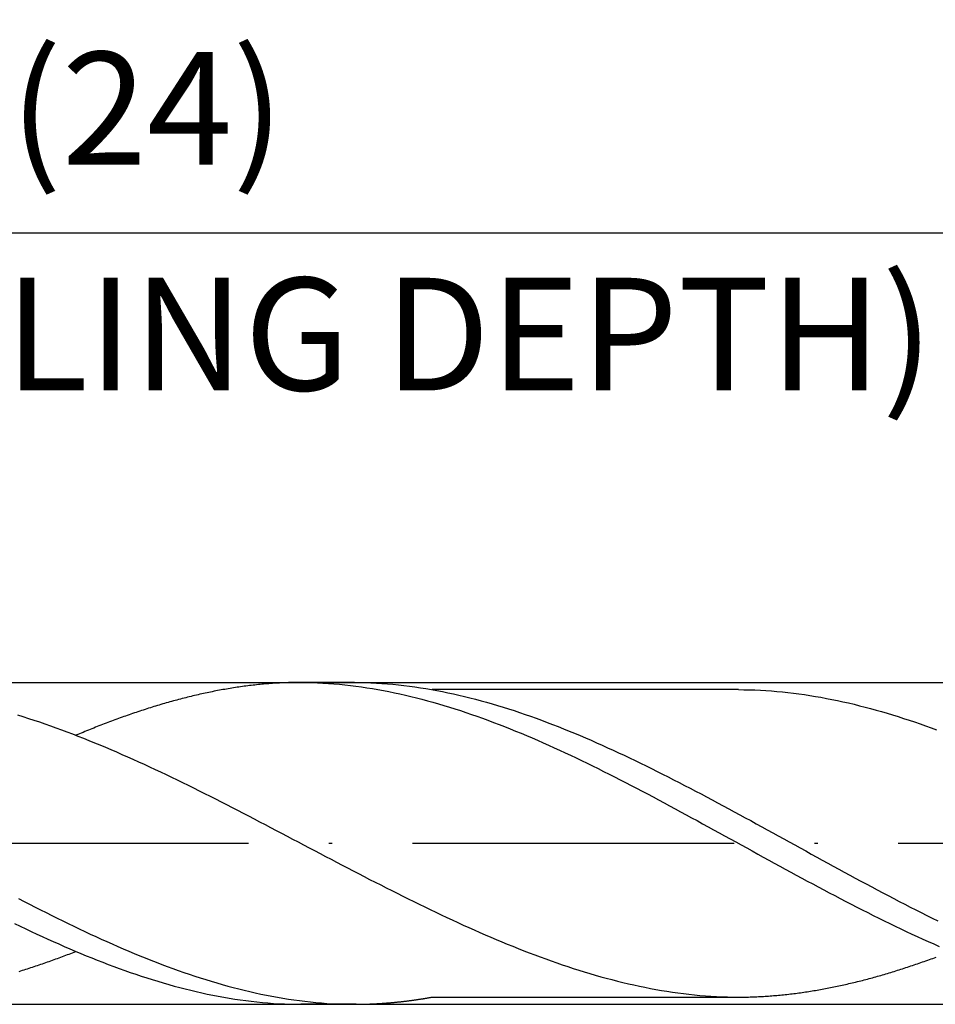
# Model space of a CAD drawing. Units: millimetres. Extents: x 0 to 594, y -1 to 420.
# Drawn here: x 466 to 495, y 156 to 186 of the extents above; entities that cross this region are included whole.
import ezdxf

# ---------------------------------------------------------------- set-up
doc = ezdxf.new("R2010")
doc.units = ezdxf.units.MM
doc.linetypes.add('GEN7', pattern=[15, 10, -2.5, 0, -2.5])
doc.layers.get('DEFPOINTS').update_dxf_attribs({"linetype": 'CONTINUOUS'})
for name, color, linetype in [('AM_0', 7, 'CONTINUOUS'), ('AM_5', 3, 'CONTINUOUS'), ('AM_6', 2, 'CONTINUOUS'), ('AM_7', 4, 'GEN7')]:
    doc.layers.add(name, color=color, linetype=linetype)
doc.styles.get("Standard").update_dxf_attribs({"font": 'ISOCP.SHX'})
doc.dimstyles.get("Standard").update_dxf_attribs({"dimtxt": 3.5, "dimasz": 2.5, "dimexe": 2, "dimexo": 1, "dimgap": 1.5, "dimtad": 1, "dimdsep": 46, "dimtxsty": 'STANDARD', "dimcen": -2, "dimclrt": 2, "dimazin": 2, "dimtp": 0.1, "dimtm": 0.1, "dimtfac": 1, "dimtmove": 0, "dimatfit": 3, "dimfxl": 1, "dimarcsym": 0})

# ---------------------------------------------------------------- blocks, each defined once
blk = doc.blocks.new('*D332')
at = {"layer": 'AM_5', "color": 0, "lineweight": -2}
for p, q in [((350.444, 158.966), (350.444, 191.066)), ((530.444, 161.566), (530.444, 191.066)), ((527.944, 189.066), (352.944, 189.066))]:
    blk.add_line(p, q, dxfattribs=at)
at = {"layer": 'AM_5', "color": 0}
for points in [[(352.944, 189.483), (352.944, 188.65), (350.444, 189.066)], [(527.944, 188.65), (527.944, 189.483), (530.444, 189.066)]]:
    blk.add_solid(points, dxfattribs=at)
at = {"layer": 'DEFPOINTS', "color": 0}
for p in [(350.444, 189.066), (530.444, 160.566), (350.444, 157.966)]:
    blk.add_point(p, dxfattribs=at)
at = {"layer": 'AM_5', "color": 2, "insert": (440.444, 193.336), "char_height": 3.5, "attachment_point": 5}
blk.add_mtext('36{}{\\H0.71x;\\C3;\\S+1^  0;}', dxfattribs=at)
blk = doc.blocks.new('*D333')
at = {"layer": 'AM_5', "color": 0, "lineweight": -2}
for p, q in [((340.444, 166.566), (340.444, 201.566)), ((530.444, 161.566), (530.444, 201.566)), ((342.944, 199.566), (527.944, 199.566))]:
    blk.add_line(p, q, dxfattribs=at)
at = {"layer": 'AM_5', "color": 0}
for points in [[(342.944, 199.983), (342.944, 199.15), (340.444, 199.566)], [(527.944, 199.15), (527.944, 199.983), (530.444, 199.566)]]:
    blk.add_solid(points, dxfattribs=at)
at = {"layer": 'DEFPOINTS', "color": 0}
for p in [(530.444, 199.566), (340.444, 165.566), (530.444, 160.566)]:
    blk.add_point(p, dxfattribs=at)
at = {"layer": 'AM_5', "color": 2, "insert": (435.444, 203.84), "char_height": 3.5, "attachment_point": 5}
blk.add_mtext('38{}{\\H0.71x;\\C3;\\S+1^  0;}', dxfattribs=at)
blk = doc.blocks.new('*D335')
at = {"layer": 'AM_5', "color": 0, "lineweight": -2}
for p, q in [((170.444, 167.566), (170.444, 211.566)), ((530.444, 161.566), (530.444, 211.566)), ((172.944, 209.566), (527.944, 209.566))]:
    blk.add_line(p, q, dxfattribs=at)
at = {"layer": 'AM_5', "color": 0}
for points in [[(172.944, 209.983), (172.944, 209.15), (170.444, 209.566)], [(527.944, 209.15), (527.944, 209.983), (530.444, 209.566)]]:
    blk.add_solid(points, dxfattribs=at)
at = {"layer": 'DEFPOINTS', "color": 0}
for p in [(530.444, 209.566), (170.444, 166.566), (530.444, 160.566)]:
    blk.add_point(p, dxfattribs=at)
at = {"layer": 'AM_5', "color": 2, "insert": (350.444, 212.818), "char_height": 3.5, "attachment_point": 5}
blk.add_mtext('72{}{\\H0.71x;\\C3;%%p1.5}', dxfattribs=at)
blk = doc.blocks.new('*D339')
at = {"layer": 'AM_5', "color": 0, "lineweight": -2}
for p, q in [((410.444, 160.712), (410.444, 181.528)), ((530.444, 161.566), (530.444, 181.528)), ((527.944, 179.528), (412.944, 179.528))]:
    blk.add_line(p, q, dxfattribs=at)
at = {"layer": 'AM_5', "color": 0}
for points in [[(412.944, 179.944), (412.944, 179.111), (410.444, 179.528)], [(527.944, 179.111), (527.944, 179.944), (530.444, 179.528)]]:
    blk.add_solid(points, dxfattribs=at)
at = {"layer": 'DEFPOINTS', "color": 0}
for p in [(410.444, 179.528), (530.444, 160.566), (410.444, 159.712)]:
    blk.add_point(p, dxfattribs=at)
at = {"layer": 'AM_5', "color": 2, "insert": (470.444, 182.954), "char_height": 3.5, "attachment_point": 5}
blk.add_mtext('(24)', dxfattribs=at)

msp = doc.modelspace()

# ---------------------------------------------------------------- linework, layer by layer
at = {"layer": 'AM_0'}
for p, q in [((343.7351, 165.5663), (528.591, 165.5663)), ((476.8878, 165.5663), (475.1138, 165.5663)), ((488.8238, 165.3433), (479.3049, 165.3433)), ((488.8239, 165.3432), (479.3076, 165.3432)), ((479.3078, 155.7903), (488.9278, 155.7903)), ((343.7351, 155.5663), (528.591, 155.5663)), ((476.9448, 155.5663), (475.2238, 155.5663))]:
    msp.add_line(p, q, dxfattribs=at)
for points in [[(475.2238, 165.5663, 0), (475.1688, 165.5663, 0), (475.1138, 165.5663, 0), (475.0588, 165.5653, 0), (475.0038, 165.5643, 0), (474.9488, 165.5633, 0), (474.8938, 165.5623, 0), (474.8388, 165.5603, 0), (474.7838, 165.5593, 0), (474.7288, 165.5573, 0), (474.6738, 165.5543, 0), (474.6188, 165.5523, 0), (474.5638, 165.5493, 0), (474.5088, 165.5463, 0), (474.4538, 165.5433, 0), (474.3978, 165.5393, 0), (474.3428, 165.5363, 0), (474.2878, 165.5323, 0), (474.2328, 165.5283, 0), (474.1778, 165.5233, 0), (474.1228, 165.5193, 0), (474.0678, 165.5143, 0), (474.0128, 165.5093, 0), (473.9578, 165.5033, 0), (473.9028, 165.4983, 0), (473.8478, 165.4923, 0), (473.7928, 165.4863, 0), (473.7378, 165.4803, 0), (473.6828, 165.4743, 0), (473.6278, 165.4673, 0), (473.5728, 165.4603, 0), (473.5178, 165.4533, 0), (473.4628, 165.4463, 0), (473.4078, 165.4393, 0), (473.3528, 165.4313, 0), (473.2978, 165.4233, 0), (473.2428, 165.4153, 0), (473.1878, 165.4073, 0), (473.1328, 165.3983, 0), (473.0778, 165.3893, 0), (473.0228, 165.3803, 0), (472.9678, 165.3713, 0), (472.9118, 165.3623, 0), (472.8568, 165.3523, 0), (472.8018, 165.3433, 0), (472.7468, 165.3333, 0), (472.6918, 165.3233, 0), (472.6368, 165.3123, 0), (472.5818, 165.3023, 0), (472.5268, 165.2913, 0), (472.4718, 165.2803, 0), (472.4168, 165.2693, 0), (472.3618, 165.2573, 0), (472.3068, 165.2463, 0), (472.2518, 165.2343, 0), (472.1968, 165.2223, 0), (472.1418, 165.2103, 0), (472.0868, 165.1983, 0), (472.0318, 165.1853, 0), (471.9768, 165.1733, 0), (471.9218, 165.1603, 0), (471.8668, 165.1473, 0), (471.8118, 165.1343, 0), (471.7568, 165.1203, 0), (471.7018, 165.1073, 0), (471.6468, 165.0933, 0), (471.5918, 165.0793, 0), (471.5368, 165.0653, 0), (471.4808, 165.0503, 0), (471.4258, 165.0363, 0), (471.3708, 165.0213, 0), (471.3158, 165.0063, 0), (471.2608, 164.9913, 0), (471.2058, 164.9763, 0), (471.1508, 164.9613, 0), (471.0958, 164.9453, 0), (471.0408, 164.9303, 0), (470.9858, 164.9143, 0), (470.9308, 164.8983, 0), (470.8758, 164.8813, 0), (470.8208, 164.8653, 0), (470.7658, 164.8483, 0), (470.7108, 164.8323, 0), (470.6558, 164.8153, 0), (470.6008, 164.7983, 0), (470.5458, 164.7813, 0), (470.4908, 164.7633, 0), (470.4358, 164.7463, 0), (470.3808, 164.7283, 0), (470.3258, 164.7103, 0), (470.2708, 164.6923, 0), (470.2158, 164.6743, 0), (470.1608, 164.6563, 0), (470.1058, 164.6373, 0), (470.0498, 164.6193, 0), (469.9948, 164.6003, 0), (469.9398, 164.5813, 0), (469.8848, 164.5623, 0), (469.8298, 164.5433, 0), (469.7748, 164.5233, 0), (469.7198, 164.5043, 0), (469.6648, 164.4843, 0), (469.6098, 164.4643, 0), (469.5548, 164.4443, 0), (469.4998, 164.4243, 0), (469.4448, 164.4043, 0), (469.3898, 164.3843, 0), (469.3348, 164.3633, 0), (469.2798, 164.3423, 0), (469.2248, 164.3223, 0), (469.1698, 164.3013, 0), (469.1148, 164.2803, 0), (469.0598, 164.2583, 0), (469.0048, 164.2373, 0), (468.9498, 164.2163, 0), (468.8948, 164.1943, 0), (468.8398, 164.1723, 0), (468.7848, 164.1503, 0), (468.7298, 164.1283, 0), (468.6748, 164.1063, 0), (468.6188, 164.0843, 0), (468.5638, 164.0613, 0), (468.5088, 164.0393, 0), (468.4538, 164.0163, 0), (468.3988, 163.9943, 0), (468.3438, 163.9713, 0), (468.2888, 163.9483, 0), (468.2338, 163.9253, 0)], [(475.2238, 165.5663, 0), (475.3948, 165.5653, 0), (475.5658, 165.5623, 0), (475.7368, 165.5563, 0), (475.9078, 165.5483, 0), (476.0788, 165.5373, 0), (476.2498, 165.5253, 0), (476.4218, 165.5103, 0), (476.5928, 165.4933, 0), (476.7638, 165.4743, 0), (476.9348, 165.4533, 0), (477.1058, 165.4293, 0), (477.2768, 165.4043, 0), (477.4478, 165.3773, 0), (477.6188, 165.3473, 0), (477.7898, 165.3163, 0), (477.9608, 165.2833, 0), (478.1318, 165.2483, 0), (478.3028, 165.2113, 0), (478.4738, 165.1723, 0), (478.6448, 165.1313, 0), (478.8168, 165.0893, 0), (478.9878, 165.0453, 0), (479.1588, 164.9993, 0), (479.3298, 164.9523, 0), (479.5008, 164.9023, 0), (479.6718, 164.8523, 0), (479.8428, 164.7993, 0), (480.0138, 164.7453, 0), (480.1848, 164.6903, 0), (480.3558, 164.6333, 0), (480.5268, 164.5743, 0), (480.6978, 164.5143, 0), (480.8688, 164.4533, 0), (481.0398, 164.3903, 0), (481.2108, 164.3263, 0), (481.3828, 164.2613, 0), (481.5538, 164.1943, 0), (481.7248, 164.1263, 0), (481.8958, 164.0573, 0), (482.0668, 163.9863, 0), (482.2378, 163.9143, 0), (482.4088, 163.8423, 0), (482.5798, 163.7683, 0), (482.7508, 163.6933, 0), (482.9218, 163.6173, 0), (483.0928, 163.5403, 0), (483.2638, 163.4623, 0), (483.4348, 163.3833, 0), (483.6058, 163.3033, 0), (483.7778, 163.2223, 0), (483.9488, 163.1403, 0), (484.1198, 163.0573, 0), (484.2908, 162.9743, 0), (484.4618, 162.8893, 0), (484.6328, 162.8043, 0), (484.8038, 162.7193, 0), (484.9748, 162.6323, 0), (485.1458, 162.5453, 0), (485.3168, 162.4573, 0), (485.4878, 162.3693, 0), (485.6588, 162.2803, 0), (485.8298, 162.1913, 0), (486.0008, 162.1013, 0), (486.1718, 162.0103, 0), (486.3438, 161.9193, 0), (486.5148, 161.8283, 0), (486.6858, 161.7363, 0), (486.8568, 161.6443, 0), (487.0278, 161.5513, 0), (487.1988, 161.4583, 0), (487.3698, 161.3653, 0), (487.5408, 161.2723, 0), (487.7118, 161.1783, 0), (487.8828, 161.0843, 0), (488.0538, 160.9903, 0), (488.2248, 160.8963, 0), (488.3958, 160.8023, 0), (488.5668, 160.7083, 0), (488.7388, 160.6143, 0), (488.9098, 160.5193, 0), (489.0808, 160.4253, 0), (489.2518, 160.3313, 0), (489.4228, 160.2363, 0), (489.5938, 160.1423, 0), (489.7648, 160.0483, 0), (489.9358, 159.9543, 0), (490.1068, 159.8613, 0), (490.2778, 159.7683, 0), (490.4488, 159.6743, 0), (490.6198, 159.5823, 0), (490.7908, 159.4893, 0), (490.9618, 159.3973, 0), (491.1338, 159.3053, 0), (491.3048, 159.2143, 0), (491.4758, 159.1233, 0), (491.6468, 159.0323, 0), (491.8178, 158.9423, 0), (491.9888, 158.8533, 0), (492.1598, 158.7643, 0), (492.3308, 158.6753, 0), (492.5018, 158.5873, 0), (492.6728, 158.5003, 0), (492.8438, 158.4143, 0), (493.0148, 158.3283, 0), (493.1858, 158.2433, 0), (493.3568, 158.1593, 0), (493.5278, 158.0753, 0), (493.6998, 157.9933, 0), (493.8708, 157.9113, 0), (494.0418, 157.8303, 0), (494.2128, 157.7503, 0), (494.3838, 157.6713, 0), (494.5548, 157.5933, 0), (494.7258, 157.5163, 0), (494.8968, 157.4403, 0), (495.0678, 157.3653, 0)], [(476.8878, 165.5663, 0), (477.0588, 165.5653, 0), (477.2298, 165.5623, 0), (477.4008, 165.5563, 0), (477.5718, 165.5483, 0), (477.7428, 165.5373, 0), (477.9138, 165.5253, 0), (478.0848, 165.5103, 0), (478.2558, 165.4933, 0), (478.4278, 165.4743, 0), (478.5988, 165.4533, 0), (478.7698, 165.4293, 0), (478.9408, 165.4043, 0), (479.1118, 165.3773, 0), (479.2828, 165.3473, 0), (479.4538, 165.3163, 0), (479.6248, 165.2833, 0), (479.7958, 165.2483, 0), (479.9668, 165.2113, 0), (480.1378, 165.1723, 0), (480.3088, 165.1313, 0), (480.4798, 165.0893, 0), (480.6508, 165.0453, 0), (480.8228, 164.9993, 0), (480.9938, 164.9523, 0), (481.1648, 164.9023, 0), (481.3358, 164.8523, 0), (481.5068, 164.7993, 0), (481.6778, 164.7453, 0), (481.8488, 164.6903, 0), (482.0198, 164.6333, 0), (482.1908, 164.5743, 0), (482.3618, 164.5143, 0), (482.5328, 164.4533, 0), (482.7038, 164.3903, 0), (482.8748, 164.3263, 0), (483.0458, 164.2613, 0), (483.2168, 164.1943, 0), (483.3888, 164.1263, 0), (483.5598, 164.0573, 0), (483.7308, 163.9863, 0), (483.9018, 163.9143, 0), (484.0728, 163.8423, 0), (484.2438, 163.7683, 0), (484.4148, 163.6933, 0), (484.5858, 163.6173, 0), (484.7568, 163.5403, 0), (484.9278, 163.4623, 0), (485.0988, 163.3833, 0), (485.2698, 163.3033, 0), (485.4408, 163.2223, 0), (485.6118, 163.1403, 0), (485.7838, 163.0573, 0), (485.9548, 162.9743, 0), (486.1258, 162.8893, 0), (486.2968, 162.8043, 0), (486.4678, 162.7193, 0), (486.6388, 162.6323, 0), (486.8098, 162.5453, 0), (486.9808, 162.4573, 0), (487.1518, 162.3693, 0), (487.3228, 162.2803, 0), (487.4938, 162.1913, 0), (487.6648, 162.1013, 0), (487.8358, 162.0103, 0), (488.0068, 161.9193, 0), (488.1778, 161.8283, 0), (488.3498, 161.7363, 0), (488.5208, 161.6443, 0), (488.6918, 161.5513, 0), (488.8628, 161.4583, 0), (489.0338, 161.3653, 0), (489.2048, 161.2723, 0), (489.3758, 161.1783, 0), (489.5468, 161.0843, 0), (489.7178, 160.9903, 0), (489.8888, 160.8963, 0), (490.0598, 160.8023, 0), (490.2308, 160.7083, 0), (490.4018, 160.6143, 0), (490.5728, 160.5193, 0), (490.7448, 160.4253, 0), (490.9158, 160.3313, 0), (491.0868, 160.2363, 0), (491.2578, 160.1423, 0), (491.4288, 160.0483, 0), (491.5998, 159.9543, 0), (491.7708, 159.8613, 0), (491.9418, 159.7683, 0), (492.1128, 159.6743, 0), (492.2838, 159.5823, 0), (492.4548, 159.4893, 0), (492.6258, 159.3973, 0), (492.7968, 159.3053, 0), (492.9678, 159.2143, 0), (493.1398, 159.1233, 0), (493.3108, 159.0323, 0), (493.4818, 158.9423, 0), (493.6528, 158.8533, 0), (493.8238, 158.7643, 0), (493.9948, 158.6753, 0), (494.1658, 158.5873, 0), (494.3368, 158.5003, 0), (494.5078, 158.4143, 0), (494.6788, 158.3283, 0), (494.8498, 158.2433, 0), (495.0208, 158.1593, 0)], [(488.8238, 165.3433, 0), (488.9948, 165.3423, 0), (489.1658, 165.3383, 0), (489.3368, 165.3333, 0), (489.5078, 165.3253, 0), (489.6788, 165.3153, 0), (489.8498, 165.3033, 0), (490.0218, 165.2893, 0), (490.1928, 165.2733, 0), (490.3638, 165.2553, 0), (490.5348, 165.2343, 0), (490.7058, 165.2123, 0), (490.8768, 165.1883, 0), (491.0478, 165.1623, 0), (491.2188, 165.1343, 0), (491.3898, 165.1043, 0), (491.5608, 165.0723, 0), (491.7318, 165.0393, 0), (491.9028, 165.0033, 0), (492.0738, 164.9663, 0), (492.2448, 164.9283, 0), (492.4168, 164.8873, 0), (492.5878, 164.8453, 0), (492.7588, 164.8013, 0), (492.9298, 164.7563, 0), (493.1008, 164.7093, 0), (493.2718, 164.6603, 0), (493.4428, 164.6103, 0), (493.6138, 164.5593, 0), (493.7848, 164.5063, 0), (493.9558, 164.4513, 0), (494.1268, 164.3953, 0), (494.2978, 164.3383, 0), (494.4688, 164.2793, 0), (494.6398, 164.2193, 0), (494.8108, 164.1583, 0), (494.9828, 164.0963, 0)], [(466.4138, 164.5593, 0), (466.5848, 164.5063, 0), (466.7558, 164.4513, 0), (466.9268, 164.3953, 0), (467.0978, 164.3383, 0), (467.2688, 164.2793, 0), (467.4398, 164.2193, 0), (467.6108, 164.1583, 0), (467.7828, 164.0963, 0), (467.9538, 164.0323, 0), (468.1248, 163.9673, 0), (468.2958, 163.9013, 0), (468.4668, 163.8333, 0), (468.6378, 163.7653, 0), (468.8088, 163.6953, 0), (468.9798, 163.6253, 0), (469.1508, 163.5533, 0), (469.3218, 163.4803, 0), (469.4928, 163.4073, 0), (469.6638, 163.3323, 0), (469.8348, 163.2573, 0), (470.0058, 163.1803, 0), (470.1778, 163.1033, 0), (470.3488, 163.0253, 0), (470.5198, 162.9463, 0), (470.6908, 162.8663, 0), (470.8618, 162.7863, 0), (471.0328, 162.7053, 0), (471.2038, 162.6233, 0), (471.3748, 162.5403, 0), (471.5458, 162.4573, 0), (471.7168, 162.3733, 0), (471.8878, 162.2893, 0), (472.0588, 162.2043, 0), (472.2298, 162.1183, 0), (472.4008, 162.0323, 0), (472.5718, 161.9463, 0), (472.7438, 161.8593, 0), (472.9148, 161.7713, 0), (473.0858, 161.6843, 0), (473.2568, 161.5963, 0), (473.4278, 161.5073, 0), (473.5988, 161.4183, 0), (473.7698, 161.3293, 0), (473.9408, 161.2403, 0), (474.1118, 161.1513, 0), (474.2828, 161.0613, 0), (474.4538, 160.9713, 0), (474.6248, 160.8823, 0), (474.7958, 160.7923, 0), (474.9668, 160.7023, 0), (475.1388, 160.6113, 0), (475.3098, 160.5213, 0), (475.4808, 160.4313, 0), (475.6518, 160.3413, 0), (475.8228, 160.2513, 0), (475.9938, 160.1613, 0), (476.1648, 160.0713, 0), (476.3358, 159.9823, 0), (476.5068, 159.8923, 0), (476.6778, 159.8033, 0), (476.8488, 159.7143, 0), (477.0198, 159.6263, 0), (477.1908, 159.5373, 0), (477.3618, 159.4493, 0), (477.5338, 159.3613, 0), (477.7048, 159.2743, 0), (477.8758, 159.1873, 0), (478.0468, 159.1013, 0), (478.2178, 159.0153, 0), (478.3888, 158.9293, 0), (478.5598, 158.8443, 0), (478.7308, 158.7603, 0), (478.9018, 158.6763, 0), (479.0728, 158.5933, 0), (479.2438, 158.5103, 0), (479.4148, 158.4283, 0), (479.5858, 158.3473, 0), (479.7568, 158.2663, 0), (479.9278, 158.1873, 0), (480.0998, 158.1083, 0), (480.2708, 158.0303, 0), (480.4418, 157.9523, 0), (480.6128, 157.8763, 0), (480.7838, 157.8003, 0), (480.9548, 157.7263, 0), (481.1258, 157.6523, 0), (481.2968, 157.5803, 0), (481.4678, 157.5083, 0), (481.6388, 157.4373, 0), (481.8098, 157.3683, 0), (481.9808, 157.2993, 0), (482.1518, 157.2323, 0), (482.3228, 157.1663, 0), (482.4948, 157.1013, 0), (482.6658, 157.0373, 0), (482.8368, 156.9753, 0), (483.0078, 156.9133, 0), (483.1788, 156.8533, 0), (483.3498, 156.7953, 0), (483.5208, 156.7383, 0), (483.6918, 156.6823, 0), (483.8628, 156.6273, 0), (484.0338, 156.5743, 0), (484.2048, 156.5233, 0), (484.3758, 156.4733, 0), (484.5468, 156.4243, 0), (484.7178, 156.3773, 0), (484.8888, 156.3323, 0), (485.0608, 156.2883, 0), (485.2318, 156.2463, 0), (485.4028, 156.2053, 0), (485.5738, 156.1663, 0), (485.7448, 156.1293, 0), (485.9158, 156.0943, 0), (486.0868, 156.0603, 0), (486.2578, 156.0293, 0), (486.4288, 155.9993, 0), (486.5998, 155.9713, 0), (486.7708, 155.9453, 0), (486.9418, 155.9213, 0), (487.1128, 155.8983, 0), (487.2838, 155.8783, 0), (487.4558, 155.8603, 0), (487.6268, 155.8443, 0), (487.7978, 155.8293, 0), (487.9688, 155.8173, 0), (488.1398, 155.8083, 0), (488.3108, 155.8003, 0), (488.4818, 155.7943, 0), (488.6528, 155.7913, 0), (488.8238, 155.7903, 0)], [(466.4528, 158.8533, 0), (466.6238, 158.7643, 0), (466.7948, 158.6753, 0), (466.9658, 158.5873, 0), (467.1368, 158.5003, 0), (467.3078, 158.4143, 0), (467.4788, 158.3283, 0), (467.6498, 158.2433, 0), (467.8208, 158.1593, 0), (467.9918, 158.0753, 0), (468.1628, 157.9933, 0), (468.3338, 157.9113, 0), (468.5058, 157.8303, 0), (468.6768, 157.7503, 0), (468.8478, 157.6713, 0), (469.0188, 157.5933, 0), (469.1898, 157.5163, 0), (469.3608, 157.4403, 0), (469.5318, 157.3653, 0), (469.7028, 157.2913, 0), (469.8738, 157.2183, 0), (470.0448, 157.1473, 0), (470.2158, 157.0763, 0), (470.3868, 157.0073, 0), (470.5578, 156.9393, 0), (470.7288, 156.8723, 0), (470.9008, 156.8073, 0), (471.0718, 156.7433, 0), (471.2428, 156.6803, 0), (471.4138, 156.6183, 0), (471.5848, 156.5583, 0), (471.7558, 156.5003, 0), (471.9268, 156.4433, 0), (472.0978, 156.3873, 0), (472.2688, 156.3333, 0), (472.4398, 156.2813, 0), (472.6108, 156.2303, 0), (472.7818, 156.1813, 0), (472.9528, 156.1343, 0), (473.1238, 156.0883, 0), (473.2948, 156.0443, 0), (473.4668, 156.0013, 0), (473.6378, 155.9613, 0), (473.8088, 155.9223, 0), (473.9798, 155.8853, 0), (474.1508, 155.8503, 0), (474.3218, 155.8173, 0), (474.4928, 155.7853, 0), (474.6638, 155.7563, 0), (474.8348, 155.7293, 0), (475.0058, 155.7033, 0), (475.1768, 155.6803, 0), (475.3478, 155.6593, 0), (475.5188, 155.6403, 0), (475.6898, 155.6233, 0), (475.8618, 155.6083, 0), (476.0328, 155.5953, 0), (476.2038, 155.5853, 0), (476.3748, 155.5773, 0), (476.5458, 155.5713, 0), (476.7168, 155.5683, 0), (476.8878, 155.5663, 0)], [(466.3278, 158.0753, 0), (466.4998, 157.9933, 0), (466.6708, 157.9113, 0), (466.8418, 157.8303, 0), (467.0128, 157.7503, 0), (467.1838, 157.6713, 0), (467.3548, 157.5933, 0), (467.5258, 157.5163, 0), (467.6968, 157.4403, 0), (467.8678, 157.3653, 0), (468.0388, 157.2913, 0), (468.2098, 157.2183, 0), (468.3808, 157.1473, 0), (468.5518, 157.0763, 0), (468.7228, 157.0073, 0), (468.8948, 156.9393, 0), (469.0658, 156.8723, 0), (469.2368, 156.8073, 0), (469.4078, 156.7433, 0), (469.5788, 156.6803, 0), (469.7498, 156.6183, 0), (469.9208, 156.5583, 0), (470.0918, 156.5003, 0), (470.2628, 156.4433, 0), (470.4338, 156.3873, 0), (470.6048, 156.3333, 0), (470.7758, 156.2813, 0), (470.9468, 156.2303, 0), (471.1178, 156.1813, 0), (471.2888, 156.1343, 0), (471.4608, 156.0883, 0), (471.6318, 156.0443, 0), (471.8028, 156.0013, 0), (471.9738, 155.9613, 0), (472.1448, 155.9223, 0), (472.3158, 155.8853, 0), (472.4868, 155.8503, 0), (472.6578, 155.8173, 0), (472.8288, 155.7853, 0), (472.9998, 155.7563, 0), (473.1708, 155.7293, 0), (473.3418, 155.7033, 0), (473.5128, 155.6803, 0), (473.6838, 155.6593, 0), (473.8558, 155.6403, 0), (474.0268, 155.6233, 0), (474.1978, 155.6083, 0), (474.3688, 155.5953, 0), (474.5398, 155.5853, 0), (474.7108, 155.5773, 0), (474.8818, 155.5713, 0), (475.0528, 155.5683, 0), (475.2238, 155.5663, 0)], [(466.4648, 156.5903, 0), (466.5168, 156.6063, 0), (466.5688, 156.6223, 0), (466.6208, 156.6383, 0), (466.6728, 156.6553, 0), (466.7248, 156.6723, 0), (466.7768, 156.6883, 0), (466.8288, 156.7053, 0), (466.8808, 156.7223, 0), (466.9328, 156.7393, 0), (466.9848, 156.7573, 0), (467.0368, 156.7743, 0), (467.0888, 156.7923, 0), (467.1408, 156.8093, 0), (467.1928, 156.8273, 0), (467.2448, 156.8453, 0), (467.2968, 156.8633, 0), (467.3488, 156.8813, 0), (467.4008, 156.9003, 0), (467.4528, 156.9183, 0), (467.5058, 156.9373, 0), (467.5578, 156.9553, 0), (467.6098, 156.9743, 0), (467.6618, 156.9933, 0), (467.7138, 157.0123, 0), (467.7658, 157.0313, 0), (467.8178, 157.0503, 0), (467.8698, 157.0703, 0), (467.9218, 157.0893, 0), (467.9738, 157.1093, 0), (468.0258, 157.1283, 0), (468.0778, 157.1483, 0), (468.1298, 157.1683, 0), (468.1818, 157.1883, 0), (468.2338, 157.2083, 0)], [(488.8238, 155.7903, 0), (488.8758, 155.7903, 0), (488.9278, 155.7903, 0), (488.9798, 155.7913, 0), (489.0318, 155.7913, 0), (489.0838, 155.7923, 0), (489.1358, 155.7933, 0), (489.1878, 155.7953, 0), (489.2398, 155.7963, 0), (489.2928, 155.7983, 0), (489.3448, 155.8003, 0), (489.3968, 155.8023, 0), (489.4488, 155.8053, 0), (489.5008, 155.8073, 0), (489.5528, 155.8103, 0), (489.6048, 155.8133, 0), (489.6568, 155.8163, 0), (489.7088, 155.8193, 0), (489.7608, 155.8233, 0), (489.8128, 155.8273, 0), (489.8648, 155.8313, 0), (489.9168, 155.8353, 0), (489.9688, 155.8393, 0), (490.0208, 155.8443, 0), (490.0728, 155.8483, 0), (490.1248, 155.8533, 0), (490.1768, 155.8583, 0), (490.2288, 155.8643, 0), (490.2808, 155.8693, 0), (490.3328, 155.8753, 0), (490.3858, 155.8813, 0), (490.4378, 155.8873, 0), (490.4898, 155.8933, 0), (490.5418, 155.8993, 0), (490.5938, 155.9063, 0), (490.6458, 155.9133, 0), (490.6978, 155.9193, 0), (490.7498, 155.9273, 0), (490.8018, 155.9343, 0), (490.8538, 155.9413, 0), (490.9058, 155.9493, 0), (490.9578, 155.9573, 0), (491.0098, 155.9653, 0), (491.0618, 155.9733, 0), (491.1138, 155.9813, 0), (491.1658, 155.9903, 0), (491.2178, 155.9993, 0), (491.2698, 156.0083, 0), (491.3218, 156.0173, 0), (491.3738, 156.0263, 0), (491.4258, 156.0353, 0), (491.4788, 156.0453, 0), (491.5308, 156.0553, 0), (491.5828, 156.0653, 0), (491.6348, 156.0753, 0), (491.6868, 156.0853, 0), (491.7388, 156.0953, 0), (491.7908, 156.1063, 0), (491.8428, 156.1173, 0), (491.8948, 156.1283, 0), (491.9468, 156.1393, 0), (491.9988, 156.1503, 0), (492.0508, 156.1613, 0), (492.1028, 156.1733, 0), (492.1548, 156.1843, 0), (492.2068, 156.1963, 0), (492.2588, 156.2083, 0), (492.3108, 156.2213, 0), (492.3628, 156.2333, 0), (492.4148, 156.2453, 0), (492.4668, 156.2583, 0), (492.5198, 156.2713, 0), (492.5718, 156.2843, 0), (492.6238, 156.2973, 0), (492.6758, 156.3103, 0), (492.7278, 156.3243, 0), (492.7798, 156.3373, 0), (492.8318, 156.3513, 0), (492.8838, 156.3653, 0), (492.9358, 156.3793, 0), (492.9878, 156.3933, 0), (493.0398, 156.4073, 0), (493.0918, 156.4223, 0), (493.1438, 156.4363, 0), (493.1958, 156.4513, 0), (493.2478, 156.4663, 0), (493.2998, 156.4813, 0), (493.3518, 156.4963, 0), (493.4038, 156.5113, 0), (493.4558, 156.5273, 0), (493.5078, 156.5423, 0), (493.5598, 156.5583, 0), (493.6128, 156.5743, 0), (493.6648, 156.5903, 0), (493.7168, 156.6063, 0), (493.7688, 156.6223, 0), (493.8208, 156.6383, 0), (493.8728, 156.6553, 0), (493.9248, 156.6723, 0), (493.9768, 156.6883, 0), (494.0288, 156.7053, 0), (494.0808, 156.7223, 0), (494.1328, 156.7393, 0), (494.1848, 156.7573, 0), (494.2368, 156.7743, 0), (494.2888, 156.7923, 0), (494.3408, 156.8093, 0), (494.3928, 156.8273, 0), (494.4448, 156.8453, 0), (494.4968, 156.8633, 0), (494.5488, 156.8813, 0), (494.6008, 156.9003, 0), (494.6528, 156.9183, 0), (494.7058, 156.9373, 0), (494.7578, 156.9553, 0), (494.8098, 156.9743, 0), (494.8618, 156.9933, 0), (494.9138, 157.0123, 0), (494.9658, 157.0313, 0)], [(476.8878, 155.5663, 0), (476.9068, 155.5663, 0), (476.9258, 155.5663, 0), (476.9448, 155.5663, 0), (476.9638, 155.5673, 0), (476.9828, 155.5673, 0), (477.0018, 155.5673, 0), (477.0208, 155.5673, 0), (477.0398, 155.5673, 0), (477.0588, 155.5683, 0), (477.0778, 155.5683, 0), (477.0978, 155.5683, 0), (477.1168, 155.5683, 0), (477.1358, 155.5693, 0), (477.1548, 155.5693, 0), (477.1738, 155.5703, 0), (477.1928, 155.5703, 0), (477.2118, 155.5713, 0), (477.2308, 155.5713, 0), (477.2498, 155.5723, 0), (477.2688, 155.5723, 0), (477.2878, 155.5733, 0), (477.3068, 155.5733, 0), (477.3258, 155.5743, 0), (477.3448, 155.5753, 0), (477.3638, 155.5753, 0), (477.3828, 155.5763, 0), (477.4018, 155.5773, 0), (477.4208, 155.5783, 0), (477.4398, 155.5793, 0), (477.4598, 155.5793, 0), (477.4788, 155.5803, 0), (477.4978, 155.5813, 0), (477.5168, 155.5823, 0), (477.5358, 155.5833, 0), (477.5548, 155.5843, 0), (477.5738, 155.5853, 0), (477.5928, 155.5863, 0), (477.6118, 155.5873, 0), (477.6308, 155.5883, 0), (477.6498, 155.5893, 0), (477.6688, 155.5913, 0), (477.6878, 155.5923, 0), (477.7068, 155.5933, 0), (477.7258, 155.5943, 0), (477.7448, 155.5963, 0), (477.7638, 155.5973, 0), (477.7828, 155.5983, 0), (477.8028, 155.5993, 0), (477.8218, 155.6013, 0), (477.8408, 155.6023, 0), (477.8598, 155.6043, 0), (477.8788, 155.6053, 0), (477.8978, 155.6073, 0), (477.9168, 155.6083, 0), (477.9358, 155.6103, 0), (477.9548, 155.6113, 0), (477.9738, 155.6133, 0), (477.9928, 155.6153, 0), (478.0118, 155.6163, 0), (478.0308, 155.6183, 0), (478.0498, 155.6203, 0), (478.0688, 155.6213, 0), (478.0878, 155.6233, 0), (478.1068, 155.6253, 0), (478.1258, 155.6273, 0), (478.1448, 155.6283, 0), (478.1648, 155.6303, 0), (478.1838, 155.6323, 0), (478.2028, 155.6343, 0), (478.2218, 155.6363, 0), (478.2408, 155.6383, 0), (478.2598, 155.6403, 0), (478.2788, 155.6423, 0), (478.2978, 155.6443, 0), (478.3168, 155.6463, 0), (478.3358, 155.6483, 0), (478.3548, 155.6503, 0), (478.3738, 155.6533, 0), (478.3928, 155.6553, 0), (478.4118, 155.6573, 0), (478.4308, 155.6593, 0), (478.4498, 155.6623, 0), (478.4688, 155.6643, 0), (478.4878, 155.6663, 0), (478.5078, 155.6683, 0), (478.5268, 155.6713, 0), (478.5458, 155.6733, 0), (478.5648, 155.6763, 0), (478.5838, 155.6783, 0), (478.6028, 155.6813, 0), (478.6218, 155.6833, 0), (478.6408, 155.6863, 0), (478.6598, 155.6883, 0), (478.6788, 155.6913, 0), (478.6978, 155.6933, 0), (478.7168, 155.6963, 0), (478.7358, 155.6993, 0), (478.7548, 155.7013, 0), (478.7738, 155.7043, 0), (478.7928, 155.7073, 0), (478.8118, 155.7093, 0), (478.8308, 155.7123, 0), (478.8498, 155.7153, 0), (478.8698, 155.7183, 0), (478.8888, 155.7213, 0), (478.9078, 155.7243, 0), (478.9268, 155.7263, 0), (478.9458, 155.7293, 0), (478.9648, 155.7323, 0), (478.9838, 155.7353, 0), (479.0028, 155.7383, 0), (479.0218, 155.7413, 0), (479.0408, 155.7443, 0), (479.0598, 155.7473, 0), (479.0788, 155.7513, 0), (479.0978, 155.7543, 0), (479.1168, 155.7573, 0), (479.1358, 155.7603, 0), (479.1548, 155.7633, 0), (479.1738, 155.7663, 0), (479.1928, 155.7703, 0), (479.2128, 155.7733, 0), (479.2318, 155.7763, 0), (479.2508, 155.7803, 0), (479.2698, 155.7833, 0), (479.2888, 155.7863, 0), (479.3078, 155.7903, 0)]]:
    msp.add_polyline3d(points, dxfattribs=at)
at = {"layer": 'AM_7'}
msp.add_lwpolyline([(533.9928, 160.5663), (165.5875, 160.5663)], dxfattribs=at)

# ---------------------------------------------------------------- texts
at = {"layer": 'AM_6', "insert": (454.0951, 178.1407), "char_height": 3.5, "width": 70, "attachment_point": 1}
msp.add_mtext('(DRILLING DEPTH)', dxfattribs=at)

# ---------------------------------------------------------------- dimensions: what is measured, and where the dimension line sits
at = {"layer": 'AM_5'}
for base, p1, p2, text, override, picture, middle in [((530.4438, 209.5663), (170.4438, 166.5663), (530.4438, 160.5663), '<>{}{\\H0.71x;\\C3;%%p1.5}', {"dimgap": 1.5, "dimdec": 3, "dimlfac": 0.2, "dimrnd": 0, "dimpost": '', "dimcen": -2, "dimtol": 0, "dimlim": 0, "dimtp": 1.5, "dimtm": 0.1}, '*D335', (350.4438, 212.8181)), ((530.4438, 199.5663), (340.4438, 165.5663), (530.4438, 160.5663), '<>{}{\\H0.71x;\\C3;\\S+1^  0;}', {"dimgap": 1.5, "dimdec": 3, "dimlfac": 0.2, "dimrnd": 0, "dimpost": '', "dimcen": -2, "dimtol": 0, "dimlim": 0, "dimtp": 1, "dimtm": 0}, '*D333', (435.4438, 203.8395)), ((350.4438, 189.0663), (530.4438, 160.5663), (350.4438, 157.9663), '<>{}{\\H0.71x;\\C3;\\S+1^  0;}', {"dimgap": 1.5, "dimdec": 3, "dimlfac": 0.2, "dimrnd": 0, "dimpost": '', "dimcen": -2, "dimtol": 0, "dimlim": 0, "dimtp": 1, "dimtm": 0}, '*D332', (440.4438, 193.3359)), ((410.4438, 179.5276), (530.4438, 160.5663), (410.4438, 159.7122), '(<>)', {"dimgap": 1.5, "dimdec": 3, "dimlfac": 0.2, "dimrnd": 0, "dimpost": '', "dimcen": -2, "dimtp": 0.01, "dimtm": 0.1}, '*D339', (470.4438, 182.9544))]:
    dim = msp.add_linear_dim(base=base, p1=p1, p2=p2, text=text, dimstyle='STANDARD', override=override, dxfattribs=at)
    dim.commit()
    dim.dimension.update_dxf_attribs({"geometry": picture, "text_midpoint": middle})

doc.saveas('drawing.dxf')
